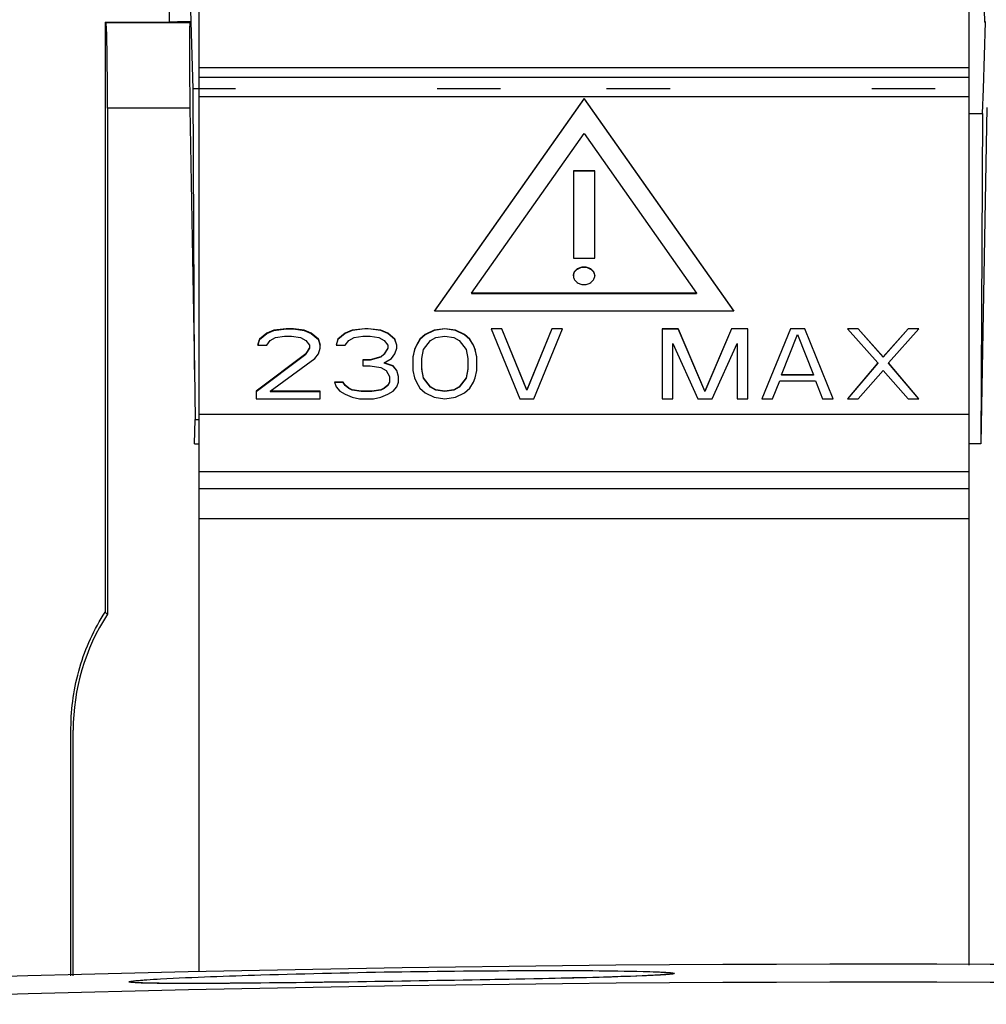
# Model space of a CAD drawing. Units: millimetres. Extents: x 0 to 840, y 0 to 594.
# Drawn here: x 398 to 421, y 409 to 432 of the extents above; entities that cross this region are included whole.
import ezdxf

# ---------------------------------------------------------------- set-up
doc = ezdxf.new("R2010")
doc.units = ezdxf.units.MM
doc.header["$LTSCALE"] = 46.2
doc.layers.get('0').update_dxf_attribs({"linetype": 'CONTINUOUS'})
doc.layers.add('00_COMPONENTS', color=7, linetype='CONTINUOUS')

msp = doc.modelspace()

# ---------------------------------------------------------------- linework, layer by layer
at = {"color": 7, "linetype": 'CONTINUOUS'}
for p, q in [((403.75, 409.479), (403.416, 409.476)), ((404.099, 409.482), (403.75, 409.479)), ((404.462, 409.485), (404.099, 409.482)), ((404.836, 409.489), (404.462, 409.485)), ((405.219, 409.494), (404.836, 409.489)), ((405.609, 409.499), (405.219, 409.494)), ((406.004, 409.504), (405.609, 409.499)), ((406.401, 409.509), (406.004, 409.504)), ((406.798, 409.515), (406.401, 409.509)), ((407.193, 409.521), (406.798, 409.515)), ((407.584, 409.527), (407.193, 409.521)), ((407.97, 409.533), (407.584, 409.527)), ((408.535, 409.543), (407.97, 409.533)), ((408.901, 409.549), (408.535, 409.543)), ((409.258, 409.555), (408.901, 409.549)), ((409.604, 409.562), (409.258, 409.555)), ((409.939, 409.568), (409.604, 409.562)), ((410.262, 409.575), (409.939, 409.568)), ((410.572, 409.581), (410.262, 409.575)), ((410.869, 409.588), (410.572, 409.581)), ((411.153, 409.594), (410.869, 409.588)), ((411.423, 409.6), (411.153, 409.594)), ((411.678, 409.607), (411.423, 409.6)), ((411.919, 409.613), (411.678, 409.607)), ((412.146, 409.619), (411.919, 409.613)), ((412.357, 409.625), (412.146, 409.619)), ((412.553, 409.631), (412.357, 409.625)), ((412.733, 409.637), (412.553, 409.631)), ((412.898, 409.643), (412.733, 409.637)), ((413.046, 409.649), (412.898, 409.643)), ((413.179, 409.655), (413.046, 409.649))]:
    msp.add_line(p, q, dxfattribs=at)
for points in [[(413.62, 409.682), (413.619, 409.682), (413.61, 409.681), (413.595, 409.68), (413.574, 409.678), (413.547, 409.676), (413.516, 409.673), (413.481, 409.671), (413.441, 409.669), (413.397, 409.666), (413.349, 409.663), (413.296, 409.661), (413.24, 409.658), (413.179, 409.655)], [(403.416, 409.476), (403.1, 409.474), (402.949, 409.473), (402.803, 409.473), (402.662, 409.472), (402.527, 409.472), (402.397, 409.472), (402.274, 409.472), (402.157, 409.472), (402.046, 409.473), (401.942, 409.473), (401.845, 409.474), (401.754, 409.475), (401.671, 409.476), (401.594, 409.477), (401.525, 409.479), (401.462, 409.48), (401.407, 409.482), (401.359, 409.483), (401.318, 409.485), (401.284, 409.487), (401.258, 409.488), (401.241, 409.489), (401.239, 409.49)]]:
    msp.add_lwpolyline(points, dxfattribs=at)
msp.add_arc((418.69, -315.515), 725.438, 83.675441, 96.324559, dxfattribs=at)
at = {"color": 9, "linetype": 'CONTINUOUS'}
msp.add_arc((418.69, -315.515), 725.017, 83.673609, 96.326391, dxfattribs=at)
for points, knots in [([(401.783, 409.578), (402.565, 409.622), (404.447, 409.687), (407.427, 409.755), (410.407, 409.779), (412.289, 409.773), (413.071, 409.753)], [0, 0, 0, 0, 0.208173, 0.500097, 0.791995, 1, 1, 1, 1]), ([(413.805, 409.707), (413.805, 409.702), (413.783, 409.698), (413.753, 409.691), (413.691, 409.685), (413.611, 409.678), (413.506, 409.671), (413.323, 409.66), (413.175, 409.654), (413.069, 409.649)], [0, 0, 0, 0, 0.018554, 0.06708, 0.14657, 0.257024, 0.398227, 0.569587, 1, 1, 1, 1]), ([(413.071, 409.753), (413.177, 409.75), (413.325, 409.746), (413.508, 409.738), (413.612, 409.733), (413.692, 409.727), (413.754, 409.721), (413.783, 409.715), (413.805, 409.711), (413.805, 409.707)], [0, 0, 0, 0, 0.43104, 0.602555, 0.743811, 0.854216, 0.93355, 0.981802, 1, 1, 1, 1]), ([(401.048, 409.508), (401.048, 409.513), (401.07, 409.518), (401.1, 409.525), (401.161, 409.532), (401.241, 409.541), (401.346, 409.549), (401.528, 409.563), (401.677, 409.572), (401.783, 409.578)], [0, 0, 0, 0, 0.018429, 0.066867, 0.146309, 0.256751, 0.397978, 0.569394, 1, 1, 1, 1]), ([(401.783, 409.474), (401.677, 409.475), (401.528, 409.477), (401.346, 409.482), (401.241, 409.486), (401.162, 409.49), (401.1, 409.495), (401.07, 409.5), (401.048, 409.504), (401.048, 409.508)], [0, 0, 0, 0, 0.430825, 0.602285, 0.743523, 0.853947, 0.933336, 0.981681, 1, 1, 1, 1]), ([(413.069, 409.649), (412.286, 409.617), (410.405, 409.576), (407.425, 409.521), (404.446, 409.483), (402.565, 409.466), (401.783, 409.474)], [0, 0, 0, 0, 0.208193, 0.500105, 0.791975, 1, 1, 1, 1])]:
    msp.add_open_spline(points, degree=3, knots=knots, dxfattribs=at)
at = {"layer": '00_COMPONENTS', "color": 9, "linetype": 'CONTINUOUS'}
for p, q in [((401.789, 443.458), (401.99, 431.958)), ((402.473, 431.94), (400.508, 431.94)), ((402.69, 430.893), (420.69, 430.893)), ((420.69, 430.211), (402.69, 430.211)), ((402.473, 429.94), (400.543, 429.94)), ((420.69, 422.78), (402.69, 422.78)), ((420.69, 421.435), (402.69, 421.435)), ((402.69, 421.051), (420.69, 421.051)), ((402.69, 420.344), (420.69, 420.344))]:
    msp.add_line(p, q, dxfattribs=at)
at = {"layer": '00_COMPONENTS', "color": 7, "linetype": 'CONTINUOUS'}
for p, q in [((402.29, 443.458), (402.49, 431.961)), ((420.996, 435.343), (421.055, 431.958)), ((400.49, 431.958), (400.49, 418.158)), ((400.49, 431.958), (400.508, 431.94)), ((400.49, 431.958), (401.99, 431.958)), ((402.494, 431.966), (402.473, 431.94)), ((402.545, 430.395), (402.499, 431.966)), ((421.035, 430.395), (421.082, 431.958)), ((421.09, 431.958), (421.055, 431.958)), ((402.58, 423.832), (402.545, 430.395)), ((403.54, 430.395), (402.545, 430.395)), ((409.74, 430.395), (408.254, 430.395)), ((413.705, 430.395), (412.219, 430.395)), ((419.905, 430.395), (418.419, 430.395)), ((421.011, 429.821), (421.035, 430.395)), ((408.19, 425.199), (411.69, 430.164)), ((411.69, 430.17), (411.69, 430.164)), ((411.69, 430.164), (415.19, 425.199)), ((400.543, 429.94), (400.543, 418.105)), ((402.473, 429.94), (402.579, 423.832)), ((421.108, 429.958), (420.97, 422.089)), ((420.69, 429.821), (421.011, 429.821)), ((421.011, 429.821), (420.97, 422.089)), ((411.44, 428.475), (411.94, 428.475)), ((409.056, 425.614), (409.056, 425.608)), ((409.056, 425.608), (414.324, 425.608)), ((414.324, 425.614), (414.324, 425.608)), ((404.101, 424.536), (404.268, 424.676)), ((404.268, 424.676), (404.435, 424.746)), ((404.268, 424.682), (404.268, 424.676)), ((404.435, 424.746), (404.726, 424.78)), ((404.435, 424.751), (404.435, 424.746)), ((404.726, 424.786), (404.726, 424.78)), ((404.726, 424.78), (404.893, 424.78)), ((404.893, 424.786), (404.893, 424.78)), ((404.893, 424.78), (405.143, 424.746)), ((405.143, 424.751), (405.143, 424.746)), ((405.143, 424.746), (405.31, 424.676)), ((405.31, 424.682), (405.31, 424.676)), ((405.31, 424.676), (405.476, 424.536)), ((406.101, 424.676), (405.935, 424.536)), ((406.268, 424.746), (406.101, 424.676)), ((406.101, 424.682), (406.101, 424.676)), ((406.56, 424.78), (406.268, 424.746)), ((406.268, 424.751), (406.268, 424.746)), ((406.56, 424.786), (406.56, 424.78)), ((406.643, 424.78), (406.56, 424.78)), ((406.643, 424.786), (406.643, 424.78)), ((406.935, 424.746), (406.643, 424.78)), ((406.935, 424.751), (406.935, 424.746)), ((407.101, 424.676), (406.935, 424.746)), ((407.101, 424.682), (407.101, 424.676)), ((407.268, 424.536), (407.101, 424.676)), ((407.976, 424.641), (407.851, 424.536)), ((408.185, 424.746), (407.976, 424.641)), ((407.976, 424.647), (407.976, 424.641)), ((408.435, 424.78), (408.185, 424.746)), ((408.185, 424.751), (408.185, 424.746)), ((408.435, 424.786), (408.435, 424.78)), ((408.685, 424.746), (408.435, 424.78)), ((408.685, 424.751), (408.685, 424.746)), ((408.893, 424.641), (408.685, 424.746)), ((408.893, 424.647), (408.893, 424.641)), ((409.018, 424.536), (408.893, 424.641)), ((409.768, 424.78), (409.518, 424.78)), ((409.768, 424.786), (409.768, 424.78)), ((410.351, 423.351), (409.768, 424.78)), ((410.935, 424.78), (410.351, 423.351)), ((410.935, 424.786), (410.935, 424.78)), ((411.185, 424.78), (410.935, 424.78)), ((413.518, 424.78), (413.893, 424.78)), ((413.893, 424.786), (413.893, 424.78)), ((413.893, 424.78), (414.518, 423.316)), ((415.143, 424.78), (414.518, 423.316)), ((415.143, 424.786), (415.143, 424.78)), ((415.518, 424.78), (415.143, 424.78)), ((416.518, 424.78), (415.851, 423.142)), ((416.518, 424.786), (416.518, 424.78)), ((416.851, 424.78), (416.518, 424.78)), ((416.851, 424.786), (416.851, 424.78)), ((417.518, 423.142), (416.851, 424.78)), ((418.101, 424.78), (417.851, 424.78)), ((418.101, 424.786), (418.101, 424.78)), ((418.685, 424.118), (418.101, 424.78)), ((419.268, 424.78), (418.685, 424.118)), ((419.268, 424.786), (419.268, 424.78)), ((419.518, 424.78), (419.268, 424.78)), ((404.06, 424.397), (404.101, 424.536)), ((404.101, 424.542), (404.101, 424.536)), ((405.476, 424.542), (405.476, 424.536)), ((405.476, 424.536), (405.518, 424.397)), ((405.935, 424.536), (405.893, 424.397)), ((405.935, 424.542), (405.935, 424.536)), ((407.268, 424.542), (407.268, 424.536)), ((407.31, 424.397), (407.268, 424.536)), ((407.851, 424.536), (407.768, 424.397)), ((407.851, 424.542), (407.851, 424.536)), ((409.018, 424.542), (409.018, 424.536)), ((409.101, 424.397), (409.018, 424.536)), ((404.018, 423.316), (405.185, 424.188)), ((405.185, 424.188), (405.268, 424.327)), ((405.185, 424.194), (405.185, 424.188)), ((405.268, 424.333), (405.268, 424.327)), ((407.018, 424.188), (406.935, 424.118)), ((407.101, 424.327), (407.018, 424.188)), ((407.018, 424.194), (407.018, 424.188)), ((407.101, 424.333), (407.101, 424.327)), ((407.726, 424.292), (407.685, 424.118)), ((407.768, 424.397), (407.726, 424.292)), ((407.726, 424.298), (407.726, 424.292)), ((407.768, 424.403), (407.768, 424.397)), ((409.101, 424.403), (409.101, 424.397)), ((409.143, 424.292), (409.101, 424.397)), ((409.143, 424.298), (409.143, 424.292)), ((409.185, 424.118), (409.143, 424.292)), ((406.685, 424.048), (406.518, 424.048)), ((406.935, 424.118), (406.685, 424.048)), ((406.685, 424.054), (406.685, 424.048)), ((406.935, 424.124), (406.935, 424.118)), ((407.018, 423.984), (407.018, 423.979)), ((407.226, 423.909), (407.018, 423.979)), ((418.56, 423.979), (417.851, 423.142)), ((418.56, 423.984), (418.56, 423.979)), ((418.685, 424.124), (418.685, 424.118)), ((418.81, 423.984), (418.81, 423.979)), ((419.518, 423.142), (418.81, 423.979)), ((402.579, 423.832), (402.592, 422.662)), ((407.226, 423.915), (407.226, 423.909)), ((407.31, 423.804), (407.226, 423.909)), ((407.31, 423.81), (407.31, 423.804)), ((407.351, 423.665), (407.31, 423.804)), ((407.893, 423.845), (407.893, 423.839)), ((407.935, 423.63), (407.893, 423.839)), ((408.976, 423.839), (408.935, 423.63)), ((408.976, 423.845), (408.976, 423.839)), ((406.06, 423.526), (405.851, 423.526)), ((406.06, 423.531), (406.06, 423.526)), ((406.101, 423.456), (406.06, 423.526)), ((407.143, 423.526), (407.101, 423.456)), ((407.143, 423.531), (407.143, 423.526)), ((407.935, 423.636), (407.935, 423.63)), ((408.101, 423.421), (407.935, 423.63)), ((408.935, 423.63), (408.768, 423.421)), ((408.935, 423.636), (408.935, 423.63)), ((416.31, 423.706), (416.31, 423.7)), ((417.06, 423.7), (416.31, 423.7)), ((417.06, 423.706), (417.06, 423.7)), ((404.351, 423.322), (404.351, 423.316)), ((404.351, 423.316), (405.518, 423.316)), ((406.101, 423.462), (406.101, 423.456)), ((406.185, 423.386), (406.101, 423.456)), ((406.185, 423.392), (406.185, 423.386)), ((406.268, 423.351), (406.185, 423.386)), ((406.268, 423.357), (406.268, 423.351)), ((406.476, 423.316), (406.268, 423.351)), ((406.476, 423.322), (406.476, 423.316)), ((406.726, 423.316), (406.476, 423.316)), ((406.935, 423.351), (406.726, 423.316)), ((406.726, 423.322), (406.726, 423.316)), ((407.018, 423.386), (406.935, 423.351)), ((406.935, 423.357), (406.935, 423.351)), ((407.101, 423.456), (407.018, 423.386)), ((407.018, 423.392), (407.018, 423.386)), ((407.101, 423.462), (407.101, 423.456)), ((408.101, 423.427), (408.101, 423.421)), ((408.226, 423.351), (408.101, 423.421)), ((408.226, 423.357), (408.226, 423.351)), ((408.435, 423.316), (408.226, 423.351)), ((408.643, 423.351), (408.435, 423.316)), ((408.435, 423.322), (408.435, 423.316)), ((408.768, 423.421), (408.643, 423.351)), ((408.643, 423.357), (408.643, 423.351)), ((408.768, 423.427), (408.768, 423.421)), ((410.351, 423.357), (410.351, 423.351)), ((414.518, 423.322), (414.518, 423.316)), ((402.578, 422.089), (402.592, 422.662)), ((402.592, 422.662), (402.69, 422.662)), ((402.578, 422.089), (402.69, 422.089)), ((420.97, 422.089), (420.69, 422.089)), ((400.49, 418.158), (400.543, 418.105)), ((399.69, 409.647), (399.69, 415.445)), ((399.743, 409.649), (399.743, 415.393))]:
    msp.add_line(p, q, dxfattribs=at)
at = {"layer": '00_COMPONENTS', "color": 3, "linetype": 'CONTINUOUS'}
for p, q in [((402.69, 409.747), (402.69, 435.159)), ((420.69, 435.159), (420.69, 409.901)), ((420.69, 430.659), (402.69, 430.659)), ((411.69, 430.17), (408.19, 425.204)), ((415.19, 425.204), (411.69, 430.17)), ((409.056, 425.614), (411.69, 429.351)), ((411.69, 429.351), (414.324, 425.614)), ((411.44, 428.481), (411.44, 426.433)), ((411.94, 428.481), (411.44, 428.481)), ((411.94, 426.433), (411.94, 428.481)), ((411.44, 426.433), (411.94, 426.433)), ((414.324, 425.614), (409.056, 425.614)), ((408.19, 425.204), (415.19, 425.204)), ((404.268, 424.682), (404.101, 424.542)), ((404.435, 424.751), (404.268, 424.682)), ((404.726, 424.786), (404.435, 424.751)), ((404.893, 424.786), (404.726, 424.786)), ((405.143, 424.751), (404.893, 424.786)), ((405.31, 424.682), (405.143, 424.751)), ((405.476, 424.542), (405.31, 424.682)), ((406.101, 424.682), (405.935, 424.542)), ((406.268, 424.751), (406.101, 424.682)), ((406.56, 424.786), (406.268, 424.751)), ((406.643, 424.786), (406.56, 424.786)), ((406.935, 424.751), (406.643, 424.786)), ((407.101, 424.682), (406.935, 424.751)), ((407.268, 424.542), (407.101, 424.682)), ((407.976, 424.647), (407.851, 424.542)), ((408.185, 424.751), (407.976, 424.647)), ((408.435, 424.786), (408.185, 424.751)), ((408.685, 424.751), (408.435, 424.786)), ((408.893, 424.647), (408.685, 424.751)), ((409.018, 424.542), (408.893, 424.647)), ((409.518, 424.786), (410.185, 423.148)), ((409.768, 424.786), (409.518, 424.786)), ((410.351, 423.357), (409.768, 424.786)), ((410.935, 424.786), (410.351, 423.357)), ((410.518, 423.148), (411.185, 424.786)), ((411.185, 424.786), (410.935, 424.786)), ((413.518, 424.786), (413.518, 423.148)), ((413.893, 424.786), (413.518, 424.786)), ((414.518, 423.322), (413.893, 424.786)), ((415.143, 424.786), (414.518, 423.322)), ((415.518, 424.786), (415.143, 424.786)), ((415.518, 423.148), (415.518, 424.786)), ((416.518, 424.786), (415.851, 423.148)), ((416.31, 423.706), (416.685, 424.647)), ((416.851, 424.786), (416.518, 424.786)), ((416.685, 424.647), (417.06, 423.706)), ((417.518, 423.148), (416.851, 424.786)), ((417.851, 424.786), (418.56, 423.984)), ((418.101, 424.786), (417.851, 424.786)), ((418.685, 424.124), (418.101, 424.786)), ((419.268, 424.786), (418.685, 424.124)), ((418.81, 423.984), (419.518, 424.786)), ((419.518, 424.786), (419.268, 424.786)), ((404.101, 424.542), (404.06, 424.403)), ((404.268, 424.403), (404.351, 424.507)), ((404.351, 424.507), (404.476, 424.577)), ((404.476, 424.577), (404.685, 424.612)), ((404.685, 424.612), (404.851, 424.612)), ((404.851, 424.612), (405.06, 424.577)), ((405.06, 424.577), (405.185, 424.507)), ((405.185, 424.507), (405.268, 424.403)), ((405.518, 424.403), (405.476, 424.542)), ((405.935, 424.542), (405.893, 424.403)), ((406.101, 424.403), (406.185, 424.507)), ((406.185, 424.507), (406.31, 424.577)), ((406.31, 424.577), (406.518, 424.612)), ((406.518, 424.612), (406.685, 424.612)), ((406.685, 424.612), (406.893, 424.577)), ((406.893, 424.577), (407.018, 424.507)), ((407.018, 424.507), (407.101, 424.403)), ((407.31, 424.403), (407.268, 424.542)), ((407.851, 424.542), (407.768, 424.403)), ((407.935, 424.298), (408.101, 424.507)), ((408.101, 424.507), (408.226, 424.577)), ((408.226, 424.577), (408.435, 424.612)), ((408.435, 424.612), (408.643, 424.577)), ((408.643, 424.577), (408.768, 424.507)), ((408.768, 424.507), (408.935, 424.298)), ((409.101, 424.403), (409.018, 424.542)), ((413.768, 423.148), (413.768, 424.438)), ((413.768, 424.438), (414.351, 423.148)), ((414.685, 423.148), (415.268, 424.438)), ((415.268, 424.438), (415.268, 423.148)), ((405.185, 424.194), (404.018, 423.322)), ((404.06, 424.403), (404.268, 424.403)), ((405.268, 424.333), (405.185, 424.194)), ((405.268, 424.403), (405.268, 424.333)), ((405.393, 424.089), (405.476, 424.194)), ((405.476, 424.194), (405.518, 424.333)), ((405.518, 424.333), (405.518, 424.403)), ((405.893, 424.403), (406.101, 424.403)), ((407.018, 424.194), (406.935, 424.124)), ((407.101, 424.333), (407.018, 424.194)), ((407.101, 424.403), (407.101, 424.333)), ((407.185, 424.089), (407.268, 424.194)), ((407.268, 424.194), (407.31, 424.333)), ((407.31, 424.333), (407.31, 424.403)), ((407.726, 424.298), (407.685, 424.124)), ((407.768, 424.403), (407.726, 424.298)), ((407.893, 424.089), (407.935, 424.298)), ((408.935, 424.298), (408.976, 424.089)), ((409.143, 424.298), (409.101, 424.403)), ((409.185, 424.124), (409.143, 424.298)), ((404.351, 423.322), (405.393, 424.089)), ((406.518, 424.054), (406.518, 423.915)), ((406.685, 424.054), (406.518, 424.054)), ((406.935, 424.124), (406.685, 424.054)), ((407.018, 423.984), (407.185, 424.089)), ((407.226, 423.915), (407.018, 423.984)), ((407.685, 424.124), (407.685, 423.81)), ((407.893, 423.845), (407.893, 424.089)), ((408.976, 424.089), (408.976, 423.845)), ((409.185, 423.81), (409.185, 424.124)), ((418.56, 423.984), (417.851, 423.148)), ((419.518, 423.148), (418.81, 423.984)), ((406.518, 423.915), (406.685, 423.915)), ((406.685, 423.915), (406.935, 423.88)), ((406.935, 423.88), (407.06, 423.81)), ((407.06, 423.81), (407.143, 423.671)), ((407.31, 423.81), (407.226, 423.915)), ((407.351, 423.671), (407.31, 423.81)), ((407.685, 423.81), (407.726, 423.636)), ((407.935, 423.636), (407.893, 423.845)), ((408.976, 423.845), (408.935, 423.636)), ((409.143, 423.636), (409.185, 423.81)), ((418.101, 423.148), (418.685, 423.81)), ((418.685, 423.81), (419.268, 423.148)), ((405.851, 423.531), (405.893, 423.427)), ((406.06, 423.531), (405.851, 423.531)), ((406.101, 423.462), (406.06, 423.531)), ((407.143, 423.531), (407.101, 423.462)), ((407.143, 423.671), (407.143, 423.531)), ((407.31, 423.427), (407.351, 423.531)), ((407.351, 423.531), (407.351, 423.671)), ((407.726, 423.636), (407.768, 423.531)), ((407.768, 423.531), (407.851, 423.392)), ((408.101, 423.427), (407.935, 423.636)), ((408.935, 423.636), (408.768, 423.427)), ((409.018, 423.392), (409.101, 423.531)), ((409.101, 423.531), (409.143, 423.636)), ((416.101, 423.148), (416.268, 423.566)), ((416.268, 423.566), (417.101, 423.566)), ((417.06, 423.706), (416.31, 423.706)), ((417.101, 423.566), (417.268, 423.148)), ((404.018, 423.322), (404.018, 423.148)), ((405.518, 423.322), (404.351, 423.322)), ((405.518, 423.148), (405.518, 423.322)), ((405.893, 423.427), (405.976, 423.322)), ((405.976, 423.322), (406.101, 423.252)), ((406.185, 423.392), (406.101, 423.462)), ((406.101, 423.252), (406.268, 423.183)), ((406.268, 423.357), (406.185, 423.392)), ((406.476, 423.322), (406.268, 423.357)), ((406.726, 423.322), (406.476, 423.322)), ((406.935, 423.357), (406.726, 423.322)), ((407.018, 423.392), (406.935, 423.357)), ((406.935, 423.183), (407.101, 423.252)), ((407.101, 423.462), (407.018, 423.392)), ((407.101, 423.252), (407.226, 423.322)), ((407.226, 423.322), (407.31, 423.427)), ((407.851, 423.392), (407.976, 423.287)), ((407.976, 423.287), (408.185, 423.183)), ((408.226, 423.357), (408.101, 423.427)), ((408.435, 423.322), (408.226, 423.357)), ((408.643, 423.357), (408.435, 423.322)), ((408.768, 423.427), (408.643, 423.357)), ((408.685, 423.183), (408.893, 423.287)), ((408.893, 423.287), (409.018, 423.392)), ((404.018, 423.148), (405.518, 423.148)), ((406.268, 423.183), (406.435, 423.148)), ((406.435, 423.148), (406.768, 423.148)), ((406.768, 423.148), (406.935, 423.183)), ((408.185, 423.183), (408.435, 423.148)), ((408.435, 423.148), (408.685, 423.183)), ((410.185, 423.148), (410.518, 423.148)), ((413.518, 423.148), (413.768, 423.148)), ((414.351, 423.148), (414.685, 423.148)), ((415.268, 423.148), (415.518, 423.148)), ((415.851, 423.148), (416.101, 423.148)), ((417.268, 423.148), (417.518, 423.148)), ((417.851, 423.148), (418.101, 423.148)), ((419.268, 423.148), (419.518, 423.148))]:
    msp.add_line(p, q, dxfattribs=at)
at = {"layer": '00_COMPONENTS', "color": 7, "linetype": 'CONTINUOUS'}
for centre, major_axis, ratio, start_param, end_param in [((400.508, 429.94), (0, 2), 0.017455, -1.570796, -0.017453), ((402.508, 429.94), (-0.035, 2), 0.017452, 0.017149, 1.570492), ((404.743, 415.391), (3.537, -3.537), 0.999695, -2.929815, -2.356347)]:
    msp.add_ellipse(centre, major_axis=major_axis, ratio=ratio, start_param=start_param, end_param=end_param, dxfattribs=at)
for points, knots in [([(402.494, 431.966), (402.493, 431.962), (402.472, 431.968), (402.447, 431.961), (402.397, 431.962), (402.337, 431.96), (402.262, 431.959), (402.145, 431.958), (402.053, 431.958), (401.99, 431.958)], [0, 0, 0, 0, 0.024645, 0.088592, 0.182469, 0.304504, 0.453673, 0.624207, 1, 1, 1, 1]), ([(411.44, 426.018), (411.44, 426.038), (411.445, 426.065), (411.456, 426.09), (411.459, 426.096)], [0, 0, 0, 0, 0.744815, 1, 1, 1, 1]), ([(411.459, 426.096), (411.479, 426.135), (411.55, 426.202), (411.69, 426.234), (411.83, 426.202), (411.902, 426.135), (411.921, 426.096)], [0, 0, 0, 0, 0.238085, 0.5, 0.761915, 1, 1, 1, 1]), ([(411.921, 426.096), (411.924, 426.09), (411.935, 426.065), (411.94, 426.038), (411.94, 426.018)], [0, 0, 0, 0, 0.255185, 1, 1, 1, 1]), ([(399.69, 415.445), (399.69, 415.921), (399.828, 416.879), (400.232, 417.758), (400.49, 418.158)], [0, 0, 0, 0, 0.500017, 1, 1, 1, 1])]:
    msp.add_open_spline(points, degree=3, knots=knots, dxfattribs=at)
at = {"layer": '00_COMPONENTS', "color": 3, "linetype": 'CONTINUOUS'}
for points in [[(411.94, 426.023), (411.94, 426.05), (411.926, 426.107), (411.869, 426.174), (411.786, 426.218), (411.69, 426.233), (411.594, 426.218), (411.512, 426.174), (411.454, 426.107), (411.44, 426.05), (411.44, 426.023)], [(411.44, 426.023), (411.44, 425.997), (411.454, 425.94), (411.512, 425.873), (411.594, 425.829), (411.69, 425.814), (411.786, 425.829), (411.869, 425.873), (411.926, 425.94), (411.94, 425.997), (411.94, 426.023)]]:
    msp.add_open_spline(points, degree=3, knots=[0, 0, 0, 0, 0.113352, 0.233832, 0.363776, 0.5, 0.636224, 0.766168, 0.886648, 1, 1, 1, 1], dxfattribs=at)

doc.saveas('drawing.dxf')
